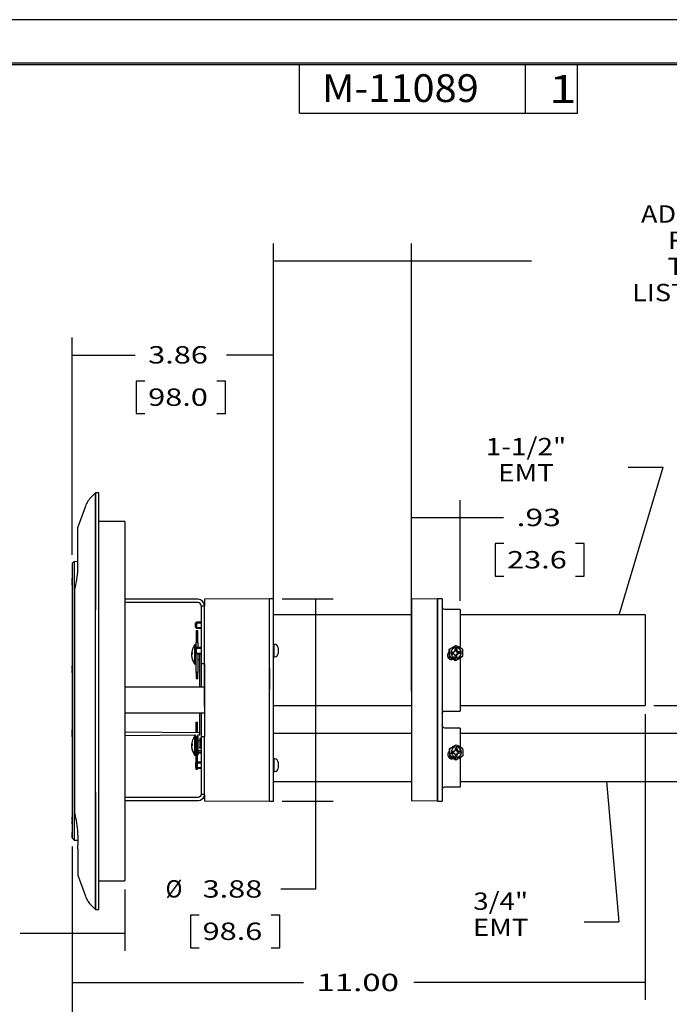
# Model space of a CAD drawing. Units: inches. Extents: x 0 to 17, y 0 to 11.
# Drawn here: x 4.4 to 9.1, y 3.9 to 11 of the extents above; entities that cross this region are included whole.
import ezdxf
from ezdxf.lldxf.tags import DXFTag

# ---------------------------------------------------------------- set-up
doc = ezdxf.new("R2010")
doc.units = ezdxf.units.IN
doc.header["$MEASUREMENT"] = 0
for name, color, linetype in [('border', 7, 'CONTINUOUS'), ('dims', 7, 'CONTINUOUS'), ('geom', 7, 'CONTINUOUS')]:
    doc.layers.add(name, color=color, linetype=linetype)
doc.styles.add('blockfont', font='simplex.shx')
doc.styles.add('DEFAULT', font='simplex.shx')
tags = doc.linetypes.add('DASHED', pattern=[25.72, 12.86, -12.86]).pattern_tags.tags
tags[6:7] = [DXFTag(74, 4), DXFTag(75, 0), DXFTag(340, '0'), DXFTag(46, 0.0), DXFTag(50, 0.0), DXFTag(44, 0.0), DXFTag(45, 0.0)]
tags[4:5] = [DXFTag(74, 4), DXFTag(75, 0), DXFTag(340, '0'), DXFTag(46, 0.0), DXFTag(50, 0.0), DXFTag(44, 0.0), DXFTag(45, 0.0)]

msp = doc.modelspace()

# ---------------------------------------------------------------- linework, layer by layer
at = {"layer": 'border', "color": 7}
msp.add_line((17, 11), (0, 11), dxfattribs=at)
at = {"layer": 'border', "color": 7, "linetype": 'Continuous'}
for p, q in [((16.6875, 10.6875), (0.3125, 10.6875)), ((0.3225, 10.6775), (16.6775, 10.6775)), ((6.4475, 10.3275), (6.4475, 10.6775)), ((8.0725, 10.3275), (8.0725, 10.6775)), ((8.4475, 10.3275), (8.4475, 10.6775)), ((6.4475, 10.3275), (8.4475, 10.3275))]:
    msp.add_line(p, q, dxfattribs=at)
at = {"layer": 'dims', "color": 7, "linetype": 'Continuous'}
for p, q in [((6.2599, 6.1667), (6.2599, 9.3893)), ((6.2599, 6.1667), (6.2599, 9.3893)), ((7.2518, 6.1669), (7.2518, 9.3893)), ((7.2518, 6.1669), (7.2518, 9.3893)), ((6.2599, 9.2643), (7.8666, 9.2643)), ((6.2599, 9.2643), (7.8666, 9.2643)), ((7.8666, 9.2643), (8.1166, 9.2643)), ((7.8666, 9.2643), (8.1166, 9.2643)), ((4.8105, 7.1477), (4.8105, 8.7117)), ((6.2599, 6.8932), (6.2599, 8.7117)), ((4.8105, 8.5867), (5.2639, 8.5867)), ((6.2599, 8.5867), (5.9212, 8.5867)), ((5.2717, 8.3992), (5.2717, 8.1648)), ((5.3342, 8.3992), (5.2717, 8.3992)), ((5.9133, 8.3992), (5.8508, 8.3992)), ((5.9133, 8.1648), (5.9133, 8.3992)), ((5.2717, 8.1648), (5.3342, 8.1648)), ((5.8508, 8.1648), (5.9133, 8.1648)), ((8.7465, 6.7158), (9.0626, 7.7797)), ((8.8126, 7.7797), (9.0626, 7.7797)), ((7.2518, 6.8911), (7.2518, 7.5415)), ((7.6017, 6.8176), (7.6017, 7.5415)), ((7.2518, 7.4165), (7.6647, 7.4165)), ((7.6647, 7.4165), (7.9147, 7.4165)), ((7.8544, 7.229), (7.8544, 6.9947)), ((7.9169, 7.229), (7.8544, 7.229)), ((8.4961, 7.229), (8.4336, 7.229)), ((8.4961, 6.9947), (8.4961, 7.229)), ((7.8544, 6.9947), (7.9169, 6.9947)), ((8.4336, 6.9947), (8.4961, 6.9947)), ((6.3224, 6.8307), (6.6877, 6.8307)), ((6.5627, 6.8307), (6.5627, 4.7426)), ((8.9962, 6.0633), (9.3102, 6.0633)), ((8.9337, 6.0008), (8.9337, 3.9449)), ((8.6552, 5.5172), (8.7446, 4.5079)), ((6.3224, 5.3757), (6.6877, 5.3757)), ((4.8105, 5.0487), (4.8105, 4.2979)), ((4.8105, 5.0487), (4.8105, 3.9449)), ((4.8105, 5.0487), (4.8105, 2.9988)), ((5.1893, 4.7389), (5.1893, 4.2979)), ((6.5627, 4.7426), (6.3127, 4.7426)), ((5.6632, 4.5551), (5.6632, 4.3207)), ((5.7257, 4.5551), (5.6632, 4.5551)), ((6.3049, 4.5551), (6.2424, 4.5551)), ((6.3049, 4.3207), (6.3049, 4.5551)), ((8.4946, 4.5079), (8.7446, 4.5079)), ((4.6871, 4.4229), (4.4371, 4.4229)), ((5.1893, 4.4229), (4.6871, 4.4229)), ((5.6632, 4.3207), (5.7257, 4.3207)), ((6.2424, 4.3207), (6.3049, 4.3207)), ((4.8105, 4.0699), (6.4754, 4.0699)), ((8.9337, 4.0699), (7.2688, 4.0699))]:
    msp.add_line(p, q, dxfattribs=at)
for points in [[(6.2599, 9.2643), (6.3849, 9.2851), (6.3849, 9.2435), (6.2599, 9.2643)], [(7.2518, 9.2643), (7.1268, 9.2435), (7.1268, 9.2851), (7.2518, 9.2643)], [(8.7465, 6.7158), (8.7621, 6.8415), (8.8021, 6.8297), (8.7465, 6.7158)], [(8.6552, 5.5172), (8.687, 5.3945), (8.6455, 5.3909), (8.6552, 5.5172)]]:
    msp.add_solid(points, dxfattribs=at)
at = {"layer": 'dims', "color": 7}
for points in [[(4.8105, 8.5867), (4.9355, 8.6076), (4.9355, 8.5658), (4.8105, 8.5867)], [(6.2599, 8.5867), (6.1349, 8.5658), (6.1349, 8.6076), (6.2599, 8.5867)], [(7.2518, 7.4165), (7.3768, 7.4375), (7.3768, 7.3956), (7.2518, 7.4165)], [(7.6017, 7.4165), (7.4767, 7.3956), (7.4767, 7.4375), (7.6017, 7.4165)], [(6.5627, 6.8307), (6.5836, 6.7057), (6.5418, 6.7057), (6.5627, 6.8307)], [(6.5627, 5.3757), (6.5418, 5.5007), (6.5836, 5.5007), (6.5627, 5.3757)], [(4.8105, 4.4229), (4.9355, 4.4439), (4.9355, 4.402), (4.8105, 4.4229)], [(5.1893, 4.4229), (5.0643, 4.402), (5.0643, 4.4439), (5.1893, 4.4229)], [(4.8105, 4.0699), (4.9355, 4.0908), (4.9355, 4.049), (4.8105, 4.0699)], [(8.9337, 4.0699), (8.8087, 4.049), (8.8087, 4.0908), (8.9337, 4.0699)]]:
    msp.add_solid(points, dxfattribs=at)
at = {"layer": 'geom', "color": 7, "linetype": 'Continuous'}
for p, q in [((4.9789, 7.5952), (4.9501, 7.5663)), ((4.9789, 7.5952), (4.9789, 6.8409)), ((4.9792, 7.5948), (4.9789, 7.5941)), ((5.0018, 7.5952), (4.9792, 7.5948)), ((4.9792, 4.7965), (4.9792, 7.5948)), ((5.0018, 4.7961), (5.0018, 7.5952)), ((4.9065, 7.498), (4.8518, 7.3481)), ((5.1893, 7.3889), (5.0018, 7.3889)), ((5.1893, 7.3889), (5.1893, 5.9151)), ((4.8518, 7.1584), (4.8518, 7.3481)), ((4.8246, 7.0992), (4.8105, 7.0852)), ((4.8518, 7.0997), (4.8246, 7.0992)), ((4.8246, 7.0992), (4.8246, 5.0961)), ((4.8518, 7.0607), (4.8518, 7.1296)), ((4.8105, 7.0852), (4.8105, 5.1112)), ((4.8084, 6.9666), (4.8085, 6.9659)), ((4.8084, 6.9666), (4.8085, 6.9666)), ((4.8084, 6.9453), (4.8105, 6.9454)), ((4.8084, 6.9453), (4.8085, 6.943)), ((4.8105, 6.9811), (4.809, 6.9733)), ((4.8105, 6.9792), (4.809, 6.9712)), ((4.809, 6.9733), (4.8093, 6.9732)), ((4.809, 6.9592), (4.8105, 6.9578)), ((4.8105, 6.951), (4.809, 6.9497)), ((4.809, 6.9497), (4.8105, 6.9498)), ((4.8105, 6.9448), (4.809, 6.9447)), ((4.809, 6.9447), (4.8105, 6.9438)), ((4.809, 6.9356), (4.8105, 6.9277)), ((4.8293, 5.2881), (4.8293, 6.9022)), ((5.7165, 6.8285), (5.1893, 6.8285)), ((5.7165, 6.8045), (5.1893, 6.8045)), ((6.2318, 6.8307), (5.763, 6.8287)), ((5.763, 6.8287), (5.763, 6.782)), ((6.2318, 5.4196), (6.2318, 6.8307)), ((6.2599, 6.8307), (6.2318, 6.8307)), ((6.2318, 5.3757), (6.2318, 6.8307)), ((6.2599, 5.3757), (6.2599, 6.8307)), ((7.4393, 6.8319), (7.2518, 6.8286)), ((7.2518, 6.8286), (7.2518, 5.3802)), ((7.4393, 5.3769), (7.4393, 6.8319)), ((7.4393, 6.8307), (7.4393, 5.3757)), ((7.4742, 6.8307), (7.4393, 6.8307)), ((7.4742, 6.8307), (7.4742, 5.3757)), ((5.739, 6.782), (5.763, 6.782)), ((5.739, 6.782), (5.739, 6.365)), ((5.763, 6.365), (5.763, 6.782)), ((7.6017, 6.7551), (7.4918, 6.7551)), ((7.6017, 6.7551), (7.6017, 6.4814)), ((5.7057, 6.6648), (5.6982, 6.6573)), ((5.739, 6.6648), (5.7057, 6.6648)), ((5.7057, 6.6648), (5.7057, 6.6198)), ((5.763, 6.2821), (5.763, 6.7236)), ((7.2518, 6.7158), (6.2599, 6.7158)), ((8.9337, 6.7158), (7.6016, 6.7158)), ((8.9337, 6.7158), (8.9337, 6.5992)), ((5.6982, 6.6273), (5.6982, 6.6573)), ((5.6982, 6.6273), (5.7057, 6.6198)), ((5.7023, 6.6048), (5.7154, 6.6048)), ((5.7023, 6.6048), (5.7023, 6.5196)), ((5.7057, 6.6198), (5.739, 6.6198)), ((5.7154, 6.5196), (5.7154, 6.6048)), ((8.9337, 6.5992), (8.9337, 6.0633)), ((5.7023, 6.4786), (5.7023, 6.5196)), ((5.7023, 6.5196), (5.7154, 6.5196)), ((5.7154, 6.5196), (5.7154, 6.482)), ((5.6918, 6.4998), (5.6918, 6.3673)), ((5.7023, 6.4998), (5.6918, 6.4998)), ((5.7057, 6.482), (5.6982, 6.4745)), ((5.6982, 6.4745), (5.6982, 6.4445)), ((5.739, 6.482), (5.7057, 6.482)), ((5.7057, 6.437), (5.7057, 6.482)), ((6.2607, 6.482), (6.2599, 6.482)), ((6.2687, 6.5041), (6.2607, 6.5041)), ((6.2607, 6.5041), (6.2607, 6.4148)), ((6.2925, 6.4803), (6.2925, 6.4387)), ((7.5261, 6.47), (7.5218, 6.4673)), ((7.5218, 6.4673), (7.5231, 6.414)), ((7.5445, 6.4497), (7.5547, 6.45)), ((7.5529, 6.4467), (7.5547, 6.45)), ((7.5547, 6.45), (7.5618, 6.4535)), ((7.5618, 6.4535), (7.5598, 6.4498)), ((7.565, 6.4608), (7.5618, 6.4535)), ((7.5649, 6.471), (7.565, 6.4608)), ((7.5738, 6.4576), (7.5783, 6.461)), ((7.5818, 6.4538), (7.5768, 6.45)), ((7.5779, 6.4712), (7.5783, 6.461)), ((7.5783, 6.461), (7.5818, 6.4538)), ((7.5891, 6.4505), (7.5818, 6.4538)), ((7.5891, 6.4505), (7.5846, 6.4471)), ((7.5993, 6.4504), (7.5891, 6.4505)), ((5.67, 6.4394), (5.6698, 6.436)), ((5.675, 6.4394), (5.6698, 6.4394)), ((5.675, 6.436), (5.6698, 6.436)), ((5.6698, 6.4347), (5.6726, 6.4313)), ((5.6751, 6.4347), (5.6698, 6.4347)), ((5.67, 6.4233), (5.6698, 6.4233)), ((5.6701, 6.4224), (5.6698, 6.4224)), ((5.6982, 6.4445), (5.7057, 6.437)), ((5.6982, 6.4445), (5.6982, 6.4445)), ((5.7023, 6.3013), (5.7023, 6.4404)), ((5.7057, 6.437), (5.739, 6.437)), ((5.7057, 6.437), (5.7057, 6.437)), ((5.7154, 6.437), (5.7154, 6.3013)), ((5.7154, 6.3957), (5.7282, 6.3957)), ((5.7282, 6.4332), (5.7282, 6.437)), ((5.7282, 6.3889), (5.7282, 6.4332)), ((5.7282, 6.3899), (5.7282, 6.3957)), ((5.7282, 6.3557), (5.7282, 6.3889)), ((6.2599, 6.437), (6.2607, 6.437)), ((6.2607, 6.4148), (6.2687, 6.4148)), ((6.2925, 6.4387), (6.2925, 6.4387)), ((7.5275, 6.4167), (7.5231, 6.414)), ((7.5231, 6.414), (7.5696, 6.388)), ((7.5449, 6.4367), (7.555, 6.4367)), ((7.555, 6.4367), (7.5623, 6.4334)), ((7.5658, 6.4262), (7.5623, 6.4334)), ((7.5663, 6.4159), (7.5658, 6.4262)), ((7.5659, 6.4251), (7.5745, 6.4257)), ((7.5696, 6.388), (7.6148, 6.4152)), ((7.574, 6.3907), (7.5696, 6.388)), ((7.5791, 6.4263), (7.5745, 6.4257)), ((7.5823, 6.4336), (7.5772, 6.4329)), ((7.5791, 6.4263), (7.5823, 6.4336)), ((7.5792, 6.4161), (7.5791, 6.4263)), ((7.5894, 6.4371), (7.5823, 6.4336)), ((7.5848, 6.4365), (7.5894, 6.4371)), ((7.5996, 6.4374), (7.5894, 6.4371)), ((7.6017, 6.4072), (7.6017, 6.0239)), ((7.6191, 6.4179), (7.6148, 6.4152)), ((4.8084, 6.3375), (4.8085, 6.3368)), ((4.8084, 6.3375), (4.8085, 6.3375)), ((4.8084, 6.3163), (4.8105, 6.3164)), ((4.8084, 6.3163), (4.8085, 6.314)), ((4.8105, 6.3521), (4.809, 6.3442)), ((4.8105, 6.3501), (4.809, 6.3422)), ((4.809, 6.3442), (4.8093, 6.3442)), ((4.809, 6.3302), (4.8105, 6.3288)), ((4.8105, 6.322), (4.809, 6.3207)), ((4.809, 6.3207), (4.8105, 6.3208)), ((4.8105, 6.3158), (4.809, 6.3157)), ((4.809, 6.3157), (4.8105, 6.3148)), ((5.6918, 6.3673), (5.6918, 6.363)), ((5.6918, 6.3629), (5.6918, 6.363)), ((5.6918, 6.3629), (5.7023, 6.3629)), ((5.7282, 6.3363), (5.7282, 6.3557)), ((5.7282, 6.3124), (5.7282, 6.3363)), ((5.7282, 6.197), (5.7282, 6.3124)), ((5.739, 6.365), (5.739, 6.197)), ((5.763, 6.365), (5.739, 6.365)), ((5.763, 6.3651), (5.763, 5.8415)), ((5.763, 6.365), (5.763, 6.197)), ((6.2318, 6.3302), (6.2318, 6.1805)), ((4.809, 6.3066), (4.8105, 6.2987)), ((5.7023, 6.3013), (5.7023, 6.2578)), ((5.7154, 6.3013), (5.7023, 6.3013)), ((5.7023, 6.2578), (5.7154, 6.2578)), ((5.7154, 6.2578), (5.7154, 6.3013)), ((5.763, 6.2821), (5.763, 6.0582)), ((5.763, 6.0582), (5.763, 6.2821)), ((5.7165, 6.197), (5.1893, 6.197)), ((5.763, 6.197), (5.7165, 6.197)), ((5.763, 6.1028), (5.763, 6.0841)), ((6.2599, 6.0633), (7.2518, 6.0633)), ((7.4918, 6.0239), (7.6017, 6.0239)), ((7.6016, 6.0633), (8.9337, 6.0633)), ((5.7165, 6.0095), (5.1893, 6.0095)), ((5.763, 6.0095), (5.7165, 6.0095)), ((5.7282, 5.8688), (5.7282, 6.0095)), ((5.739, 6.0095), (5.739, 5.8414)), ((5.763, 6.0095), (5.763, 5.8414)), ((4.8105, 5.8916), (4.809, 5.8838)), ((4.8105, 5.8897), (4.809, 5.8817)), ((4.809, 5.8838), (4.8093, 5.8837)), ((5.1893, 5.9151), (5.1893, 4.8014)), ((5.7, 5.9442), (5.7132, 5.9442)), ((5.7, 5.9442), (5.7, 5.8691)), ((5.7132, 5.869), (5.7132, 5.9442)), ((7.6017, 5.9019), (7.4918, 5.9019)), ((7.6017, 5.9019), (7.6017, 5.7673)), ((4.8084, 5.8771), (4.8085, 5.8764)), ((4.8084, 5.8771), (4.8085, 5.8771)), ((4.8084, 5.8558), (4.8105, 5.8559)), ((4.8084, 5.8558), (4.8085, 5.8535)), ((4.809, 5.8697), (4.8105, 5.8683)), ((4.8105, 5.8616), (4.809, 5.8602)), ((4.809, 5.8602), (4.8105, 5.8603)), ((4.8105, 5.8553), (4.809, 5.8552)), ((4.809, 5.8552), (4.8105, 5.8543)), ((4.809, 5.8461), (4.8105, 5.8383)), ((5.1893, 5.8735), (5.7283, 5.8688)), ((5.1893, 5.848), (5.7, 5.8525)), ((5.1893, 5.8477), (5.7, 5.8521)), ((5.6918, 5.8435), (5.6918, 5.7111)), ((5.7, 5.8435), (5.6918, 5.8435)), ((5.7, 5.8434), (5.7, 5.6059)), ((5.7, 5.8434), (5.7132, 5.8434)), ((5.7132, 5.8526), (5.7283, 5.8527)), ((5.7132, 5.8522), (5.7282, 5.8524)), ((5.715, 5.8435), (5.7132, 5.8435)), ((5.7132, 5.6059), (5.7132, 5.8434)), ((5.715, 5.8435), (5.715, 5.7893)), ((5.7282, 5.8274), (5.7282, 5.7637)), ((5.739, 5.8274), (5.7282, 5.8274)), ((5.7283, 5.8527), (5.7283, 5.8688)), ((5.739, 5.8414), (5.763, 5.8414)), ((5.739, 5.8414), (5.739, 5.4245)), ((5.763, 5.4245), (5.763, 5.8414)), ((7.2518, 5.8629), (6.2599, 5.8629)), ((9.3443, 5.8629), (7.6017, 5.8629)), ((5.67, 5.7832), (5.6698, 5.7797)), ((5.675, 5.7832), (5.6698, 5.7832)), ((5.675, 5.7797), (5.6698, 5.7797)), ((5.6698, 5.7784), (5.6726, 5.7751)), ((5.6751, 5.7784), (5.6698, 5.7784)), ((5.67, 5.767), (5.6698, 5.767)), ((5.6701, 5.7662), (5.6698, 5.7662)), ((5.7282, 5.8107), (5.715, 5.8107)), ((5.715, 5.7893), (5.715, 5.7067)), ((5.7282, 5.7562), (5.7282, 5.7637)), ((5.739, 5.7562), (5.7282, 5.7562)), ((7.5279, 5.7549), (7.5236, 5.7522)), ((7.5236, 5.7522), (7.5249, 5.6989)), ((7.5667, 5.7457), (7.5636, 5.7384)), ((7.5667, 5.7559), (7.5667, 5.7457)), ((7.5755, 5.7425), (7.58, 5.7459)), ((7.5796, 5.7561), (7.58, 5.7459)), ((7.58, 5.7459), (7.5836, 5.7387)), ((5.6918, 5.7111), (5.6918, 5.7068)), ((5.6918, 5.7067), (5.6918, 5.7068)), ((5.6918, 5.7067), (5.7, 5.7067)), ((5.7132, 5.7067), (5.715, 5.7067)), ((5.715, 5.7395), (5.739, 5.7395)), ((5.715, 5.7245), (5.739, 5.7245)), ((6.2687, 5.6793), (6.2607, 5.6793)), ((6.2607, 5.6793), (6.2607, 5.5901)), ((7.5292, 5.7016), (7.5249, 5.6989)), ((7.5249, 5.6989), (7.5714, 5.6729)), ((7.5463, 5.7347), (7.5564, 5.735)), ((7.5466, 5.7216), (7.5568, 5.7216)), ((7.5546, 5.7316), (7.5564, 5.735)), ((7.5564, 5.735), (7.5636, 5.7384)), ((7.5568, 5.7216), (7.5641, 5.7183)), ((7.5636, 5.7384), (7.5615, 5.7347)), ((7.5676, 5.7111), (7.5641, 5.7183)), ((7.568, 5.7009), (7.5676, 5.7111)), ((7.5676, 5.71), (7.5763, 5.7106)), ((7.5714, 5.6729), (7.6166, 5.7001)), ((7.5757, 5.6756), (7.5714, 5.6729)), ((7.5809, 5.7113), (7.5763, 5.7106)), ((7.5836, 5.7387), (7.5785, 5.7349)), ((7.5841, 5.7185), (7.579, 5.7178)), ((7.5809, 5.7113), (7.5841, 5.7185)), ((7.581, 5.701), (7.5809, 5.7113)), ((7.5909, 5.7354), (7.5836, 5.7387)), ((7.5912, 5.722), (7.5841, 5.7185)), ((7.5909, 5.7354), (7.5863, 5.732)), ((7.5866, 5.7214), (7.5912, 5.722)), ((7.601, 5.7353), (7.5909, 5.7354)), ((7.6013, 5.7223), (7.5912, 5.722)), ((7.6017, 5.6911), (7.6017, 5.4782)), ((7.6209, 5.7028), (7.6166, 5.7001)), ((5.7, 5.6515), (5.6982, 5.6497)), ((5.6982, 5.6497), (5.6982, 5.6352)), ((5.6982, 5.6352), (5.6982, 5.6197)), ((5.6982, 5.6197), (5.7, 5.6178)), ((5.7, 5.6059), (5.7132, 5.6059)), ((5.739, 5.6572), (5.7132, 5.6572)), ((5.7132, 5.6122), (5.739, 5.6122)), ((6.2607, 5.6572), (6.2599, 5.6572)), ((6.2599, 5.6122), (6.2607, 5.6122)), ((6.2925, 5.6555), (6.2925, 5.6354)), ((6.2925, 5.6354), (6.2925, 5.6139)), ((6.2607, 5.5901), (6.2687, 5.5901)), ((6.2599, 5.5172), (7.2518, 5.5172)), ((7.4918, 5.4782), (7.6017, 5.4782)), ((7.6017, 5.5172), (9.3443, 5.5172)), ((5.7165, 5.402), (5.1893, 5.402)), ((5.763, 5.4245), (5.739, 5.4245)), ((5.763, 5.4245), (5.763, 5.3778)), ((6.2318, 5.3757), (6.2318, 5.4196)), ((4.9789, 5.3494), (4.9789, 4.5952)), ((5.7165, 5.378), (5.1893, 5.378)), ((5.763, 5.3778), (6.2318, 5.3757)), ((6.2318, 5.3757), (6.2599, 5.3757)), ((7.2518, 5.3802), (7.4393, 5.3769)), ((7.4393, 5.3757), (7.4742, 5.3757)), ((4.8084, 5.2481), (4.8085, 5.248)), ((4.8084, 5.2481), (4.8085, 5.2474)), ((4.8105, 5.2626), (4.809, 5.2547)), ((4.8105, 5.2607), (4.809, 5.2527)), ((4.809, 5.2547), (4.8093, 5.2547)), ((4.8084, 5.2268), (4.8105, 5.2269)), ((4.8084, 5.2268), (4.8085, 5.2245)), ((4.809, 5.2407), (4.8105, 5.2393)), ((4.8105, 5.2325), (4.809, 5.2312)), ((4.809, 5.2312), (4.8105, 5.2313)), ((4.8105, 5.2263), (4.809, 5.2262)), ((4.809, 5.2262), (4.8105, 5.2253)), ((4.809, 5.2171), (4.8105, 5.2092)), ((4.8105, 5.1112), (4.8105, 5.1494)), ((4.8105, 5.1494), (4.8105, 5.1493)), ((4.8518, 5.1297), (4.8518, 5.0608)), ((4.8518, 5.0916), (4.8518, 5.0956)), ((4.8518, 5.032), (4.8518, 4.8423)), ((4.8518, 4.8423), (4.9065, 4.6923)), ((4.9792, 4.5956), (4.9792, 4.7965)), ((5.0018, 4.8014), (5.1893, 4.8014)), ((5.0018, 4.5952), (5.0018, 4.7961)), ((4.9501, 4.624), (4.9789, 4.5952)), ((4.9789, 4.5963), (4.9792, 4.5956)), ((4.9792, 4.5956), (5.0018, 4.5952))]:
    msp.add_line(p, q, dxfattribs=at)
at = {"layer": 'geom', "color": 7, "linetype": 'DASHED'}
for p, q in [((5.701, 6.6601), (5.739, 6.6601)), ((5.701, 6.6244), (5.739, 6.6244)), ((5.701, 6.4773), (5.739, 6.4773)), ((5.701, 6.4416), (5.739, 6.4416)), ((5.715, 5.7291), (5.739, 5.7291)), ((5.7132, 5.6525), (5.739, 5.6525)), ((5.7132, 5.6168), (5.739, 5.6168))]:
    msp.add_line(p, q, dxfattribs=at)
at = {"layer": 'geom', "color": 7, "linetype": 'Continuous'}
for centre, radius, start, end in [((5.0826, 7.4338), 0.1875, 135, 159.9536), ((5.7165, 6.782), 0.0465, 0, 90), ((5.7165, 6.782), 0.0225, 0, 90), ((5.7837, 6.4313), 0.1146, 143.31858, 154.34552), ((6.2687, 6.4803), 0.0238, 0, 90), ((5.7837, 6.4313), 0.1146, 205.65448, 216.68142), ((6.2687, 6.4387), 0.0238, 270, 0), ((5.7837, 5.7751), 0.1146, 143.31858, 154.34552), ((5.7837, 5.7751), 0.1146, 205.65448, 216.68142), ((6.2687, 5.6555), 0.0238, 0, 90), ((6.2687, 5.6139), 0.0238, 270, 0), ((5.0826, 4.7566), 0.1875, 200.0464, 225)]:
    msp.add_arc(centre, radius, start, end, dxfattribs=at)
at = {"layer": 'geom', "color": 7, "linetype": 'Continuous', "extrusion": (0, 0, -1)}
for centre, radius, start, end in [((-7.4918, 6.7728), 0.0176, 270, 0), ((-7.4918, 6.0063), 0.0176, 0, 90), ((-7.4918, 5.9196), 0.0176, 270, 0), ((-7.4918, 5.4606), 0.0176, 0, 90), ((-5.7165, 5.4245), 0.0225, 180, 270), ((-5.7165, 5.4245), 0.0465, 180, 270)]:
    msp.add_arc(centre, radius, start, end, dxfattribs=at)
at = {"layer": 'geom', "color": 7, "linetype": 'Continuous'}
for centre, major_axis, ratio, start_param, end_param in [((4.923, 6.9573), (-0.1139, 0.0165), 0.836071, 0.005623, 0.075422), ((4.923, 6.956), (0.1111, -0.03), 0.95334, 3.278533, 3.348333), ((4.923, 6.9588), (-0.1146, 0.0108), 0.542951, 0.096205, 0.166005), ((4.923, 6.9501), (0.1146, 0.0108), 0.542951, 2.975611, 3.04541), ((4.923, 6.9494), (-0.1147, -0.0095), 0.291465, 6.144187, 6.213987), ((4.923, 6.9516), (0.1139, 0.0165), 0.836071, 3.066179, 3.135978), ((5.7837, 6.4335), (0.1141, 0), 0.978148, 2.702402, 3.080753), ((7.5737, 6.4446), (0.0198, -0.0319), 0.9865, 3.925742, 7.067334), ((7.5737, 6.4446), (0.0198, -0.0319), 0.9865, 0.784149, 3.925742), ((7.5721, 6.4436), (-0.015, 0.0241), 0.9865, 0.802032, 1.266464), ((7.5721, 6.4436), (0.0198, -0.0319), 0.9865, 0.784149, 3.115859), ((7.5689, 6.4416), (-0.0089, 0.0143), 0.9865, 5.424424, 6.04173), ((7.5721, 6.4436), (-0.015, 0.0241), 0.9865, 5.514421, 5.978853), ((7.5721, 6.4436), (-0.015, 0.0241), 0.9865, 3.943625, 4.408057), ((5.7837, 6.437), (0.1144, 0), 0.207912, 2.819617, 3.041463), ((5.7837, 6.4416), (0.1139, 0), 0.544639, 3.162544, 3.176516), ((5.7837, 6.438), (-0.1139, 0), 0.838671, 0.020951, 0.034923), ((5.7837, 6.4257), (0.1144, 0), 0.207912, 2.819617, 3.041463), ((5.7837, 6.4247), (-0.1139, 0), 0.838671, 6.248262, 6.262234), ((5.7837, 6.4335), (0.1141, 0), 0.978148, 3.202432, 3.776312), ((5.7837, 6.4211), (-0.1139, 0), 0.544639, 6.248262, 6.262234), ((5.7837, 6.4292), (-0.1141, 0), 0.978148, 0.060839, 0.634719), ((5.7837, 6.4389), (-0.1087, 0), 0.978148, 6.229684, 6.336687), ((7.5422, 6.4251), (-0.0162, 0.0261), 0.9865, 0.152844, 2.979488), ((7.5689, 6.4416), (-0.0089, 0.0143), 0.9865, 0.712035, 1.317551), ((7.5721, 6.4436), (-0.015, 0.0241), 0.9865, 2.372829, 2.837261), ((7.5689, 6.4416), (-0.0089, 0.0143), 0.9865, 3.853628, 4.498054), ((7.5721, 6.4436), (0.0198, -0.0319), 0.9865, 0.025704, 0.784149), ((4.923, 6.3283), (-0.1139, 0.0165), 0.836071, 0.005615, 0.075414), ((4.923, 6.3269), (0.1111, -0.03), 0.95334, 3.278511, 3.34831), ((4.923, 6.3298), (-0.1146, 0.0108), 0.542951, 0.096183, 0.165982), ((4.923, 6.321), (0.1146, 0.0108), 0.542951, 2.975588, 3.045387), ((4.923, 6.3204), (-0.1147, -0.0095), 0.291465, 6.144196, 6.213995), ((4.923, 6.3226), (0.1139, 0.0165), 0.836071, 3.06617, 3.13597), ((4.923, 5.8678), (-0.1139, 0.0165), 0.836071, 0.005623, 0.075422), ((4.923, 5.8665), (0.1111, -0.03), 0.95334, 3.278533, 3.348333), ((4.923, 5.8693), (-0.1146, 0.0108), 0.542951, 0.096205, 0.166005), ((4.923, 5.8606), (0.1146, 0.0108), 0.542951, 2.975611, 3.04541), ((4.923, 5.86), (-0.1147, -0.0095), 0.291465, 6.144187, 6.213987), ((4.923, 5.8621), (0.1139, 0.0165), 0.836071, 3.066179, 3.135978), ((5.7837, 5.7772), (0.1141, 0), 0.978148, 2.702402, 3.080753), ((5.7837, 5.7808), (0.1144, 0), 0.207912, 2.819617, 3.041463), ((5.7837, 5.7853), (0.1139, 0), 0.544639, 3.162544, 3.176516), ((5.7837, 5.7817), (-0.1139, 0), 0.838671, 0.020951, 0.034923), ((5.7837, 5.7694), (0.1144, 0), 0.207912, 2.819617, 3.041463), ((5.7837, 5.7685), (-0.1139, 0), 0.838671, 6.248262, 6.262234), ((5.7837, 5.7772), (0.1141, 0), 0.978148, 3.202432, 3.776312), ((5.7837, 5.7649), (-0.1139, 0), 0.544639, 6.248262, 6.262234), ((5.7837, 5.773), (-0.1141, 0), 0.978148, 0.060839, 0.634719), ((5.7837, 5.7826), (-0.1087, 0), 0.978148, 6.229684, 6.336687), ((7.5754, 5.7295), (0.0198, -0.0319), 0.9865, 0.784149, 3.925742), ((7.5738, 5.7285), (0.0198, -0.0319), 0.9865, 0.784149, 3.115859), ((7.5706, 5.7265), (-0.0089, 0.0143), 0.9865, 5.424424, 6.04173), ((7.5738, 5.7285), (-0.015, 0.0241), 0.9865, 5.514421, 5.978853), ((7.544, 5.71), (-0.0162, 0.0261), 0.9865, 0.152844, 2.979488), ((7.5754, 5.7295), (0.0198, -0.0319), 0.9865, 3.925742, 7.067334), ((7.5738, 5.7285), (-0.015, 0.0241), 0.9865, 0.802032, 1.266464), ((7.5706, 5.7265), (-0.0089, 0.0143), 0.9865, 0.712035, 1.317551), ((7.5738, 5.7285), (-0.015, 0.0241), 0.9865, 2.372829, 2.837261), ((7.5706, 5.7265), (-0.0089, 0.0143), 0.9865, 3.853628, 4.498054), ((7.5738, 5.7285), (0.0198, -0.0319), 0.9865, 0.025704, 0.784149), ((7.5738, 5.7285), (-0.015, 0.0241), 0.9865, 3.943625, 4.408057), ((4.923, 5.2388), (-0.1139, 0.0165), 0.836071, 0.005615, 0.075414), ((4.923, 5.2375), (0.1111, -0.03), 0.95334, 3.278511, 3.34831), ((4.923, 5.2403), (-0.1146, 0.0108), 0.542951, 0.096183, 0.165982), ((4.923, 5.2315), (0.1146, 0.0108), 0.542951, 2.975588, 3.045387), ((4.923, 5.2309), (-0.1147, -0.0095), 0.291465, 6.144196, 6.213995), ((4.923, 5.2331), (0.1139, 0.0165), 0.836071, 3.06617, 3.13597)]:
    msp.add_ellipse(centre, major_axis=major_axis, ratio=ratio, start_param=start_param, end_param=end_param, dxfattribs=at)
for points, degree in [([(4.8518, 7.1296), (4.8518, 7.1386), (4.8518, 7.1584)], 2), ([(4.8293, 6.9022), (4.8307, 6.9077), (4.8321, 6.9132), (4.8336, 6.9187)], 3), ([(4.9789, 6.8409), (4.9789, 6.8119), (4.9789, 6.7821), (4.9789, 6.7517)], 3), ([(7.5276, 6.4539), (7.5274, 6.4585), (7.5273, 6.4631), (7.5264, 6.4697)], 3), ([(7.5529, 6.4467), (7.5445, 6.4497)], 1), ([(7.5598, 6.4498), (7.5529, 6.4467)], 1), ([(7.5715, 6.4972), (7.5714, 6.4972)], 1), ([(7.5738, 6.4576), (7.5751, 6.4622), (7.5765, 6.4667), (7.5779, 6.4712)], 3), ([(7.5768, 6.45), (7.5738, 6.4576)], 1), ([(7.5768, 6.45), (7.5846, 6.4471)], 1), ([(7.5846, 6.4471), (7.5895, 6.4482), (7.5944, 6.4493), (7.5993, 6.4504)], 3), ([(7.618, 6.471), (7.6178, 6.4713)], 1), ([(7.5772, 6.4329), (7.5745, 6.4257)], 1), ([(7.5745, 6.4257), (7.5792, 6.4161)], 1), ([(7.5772, 6.4329), (7.5848, 6.4365)], 1), ([(7.6192, 6.4179), (7.6192, 6.418)], 1), ([(7.6198, 6.4351), (7.6198, 6.4305), (7.6199, 6.4259), (7.6194, 6.4185)], 3), ([(7.5293, 5.7388), (7.5292, 5.7434), (7.529, 5.748), (7.5282, 5.7546)], 3), ([(7.5732, 5.7821), (7.5731, 5.7821)], 1), ([(7.5755, 5.7425), (7.5769, 5.7471), (7.5782, 5.7516), (7.5796, 5.7561)], 3), ([(7.5785, 5.7349), (7.5755, 5.7425)], 1), ([(7.6198, 5.7559), (7.6196, 5.7563)], 1), ([(7.5546, 5.7316), (7.5463, 5.7347)], 1), ([(7.5615, 5.7347), (7.5546, 5.7316)], 1), ([(7.579, 5.7178), (7.5763, 5.7106)], 1), ([(7.5763, 5.7106), (7.581, 5.701)], 1), ([(7.5785, 5.7349), (7.5863, 5.732)], 1), ([(7.579, 5.7178), (7.5866, 5.7214)], 1), ([(7.5863, 5.732), (7.5912, 5.7331), (7.5961, 5.7342), (7.601, 5.7353)], 3), ([(7.6209, 5.7028), (7.621, 5.7029)], 1), ([(7.6215, 5.72), (7.6216, 5.7154), (7.6216, 5.7108), (7.6211, 5.7034)], 3), ([(4.9789, 5.4386), (4.9789, 5.4082), (4.9789, 5.3785), (4.9789, 5.3494)], 3), ([(4.8336, 5.2717), (4.8321, 5.2772), (4.8307, 5.2827), (4.8293, 5.2881)], 3), ([(4.8105, 5.1112), (4.8153, 5.1061), (4.82, 5.1011), (4.8246, 5.0961)], 3), ([(4.8246, 5.0961), (4.8336, 5.096), (4.8427, 5.0958), (4.8518, 5.0956)], 3), ([(4.8518, 5.032), (4.8518, 5.0459), (4.8518, 5.0608)], 2)]:
    msp.add_open_spline(points, degree=degree, dxfattribs=at)
for points, knots in [([(4.8336, 6.9187), (4.8397, 6.9419), (4.8442, 6.9654), (4.8503, 7.0128), (4.8518, 7.0366), (4.8518, 7.0607)], [0, 0, 0, 0, 0.5, 0.5, 1, 1, 1, 1]), ([(7.526, 6.4135), (7.528, 6.4177), (7.5279, 6.4223), (7.5279, 6.4419), (7.5276, 6.4532)], [0, 0, 0, 0, 0.067411, 1, 1, 1, 1]), ([(7.5261, 6.47), (7.5414, 6.4792), (7.5582, 6.4893), (7.5663, 6.4942), (7.5714, 6.4972)], [0, 0, 0, 0, 0.379179, 1, 1, 1, 1]), ([(7.5715, 6.4972), (7.5903, 6.4878), (7.6049, 6.4796), (7.6089, 6.4772), (7.6128, 6.4748), (7.6168, 6.4725), (7.6196, 6.4688)], [0, 0, 0, 0, 0.538024, 0.778212, 0.890168, 1, 1, 1, 1]), ([(7.6161, 6.4744), (7.6185, 6.4704), (7.6186, 6.4658), (7.6195, 6.4473), (7.6198, 6.4359)], [0, 0, 0, 0, 0.036937, 1, 1, 1, 1]), ([(7.5122, 6.4304), (7.5104, 6.4214), (7.5129, 6.4102), (7.5249, 6.3983), (7.5326, 6.3961)], [0, 0, 0, 0, 0.327085, 1, 1, 1, 1]), ([(7.574, 6.3907), (7.5571, 6.4013), (7.5418, 6.4099), (7.5377, 6.412), (7.5336, 6.4141), (7.5296, 6.4162), (7.525, 6.417)], [0, 0, 0, 0, 0.531607, 0.764205, 0.872623, 1, 1, 1, 1]), ([(7.6225, 6.4196), (7.6184, 6.4175), (7.6145, 6.4151), (7.6106, 6.4127), (7.6066, 6.4103), (7.6027, 6.408), (7.5892, 6.3998), (7.5813, 6.3951), (7.5773, 6.3927), (7.5734, 6.3903)], [0, 0, 0, 0, 0.03125, 0.0625, 0.125, 0.1875, 0.375, 0.75, 1, 1, 1, 1]), ([(7.5279, 5.7549), (7.5432, 5.7641), (7.5599, 5.7742), (7.568, 5.7791), (7.5731, 5.7821)], [0, 0, 0, 0, 0.379179, 1, 1, 1, 1]), ([(7.5732, 5.7821), (7.592, 5.7727), (7.6067, 5.7645), (7.6106, 5.7621), (7.6146, 5.7597), (7.6185, 5.7574), (7.6214, 5.7537)], [0, 0, 0, 0, 0.538024, 0.778212, 0.890168, 1, 1, 1, 1]), ([(7.6179, 5.7593), (7.6203, 5.7554), (7.6204, 5.7507), (7.6212, 5.7322), (7.6215, 5.7208)], [0, 0, 0, 0, 0.036937, 1, 1, 1, 1]), ([(7.5757, 5.6756), (7.5589, 5.6862), (7.5436, 5.6948), (7.5395, 5.6969), (7.5354, 5.699), (7.5313, 5.7011), (7.5267, 5.7019)], [0, 0, 0, 0, 0.531607, 0.764205, 0.872623, 1, 1, 1, 1]), ([(7.5278, 5.6984), (7.5298, 5.7026), (7.5297, 5.7072), (7.5296, 5.7268), (7.5293, 5.7382)], [0, 0, 0, 0, 0.067411, 1, 1, 1, 1]), ([(7.6243, 5.7045), (7.6202, 5.7024), (7.6163, 5.7), (7.6123, 5.6976), (7.6084, 5.6953), (7.6044, 5.6929), (7.5909, 5.6848), (7.583, 5.68), (7.5791, 5.6776), (7.5751, 5.6752)], [0, 0, 0, 0, 0.03125, 0.0625, 0.125, 0.1875, 0.375, 0.75, 1, 1, 1, 1]), ([(4.8518, 5.1297), (4.8518, 5.1537), (4.8503, 5.1776), (4.8442, 5.2249), (4.8397, 5.2484), (4.8336, 5.2717)], [0, 0, 0, 0, 0.5, 0.5, 1, 1, 1, 1])]:
    msp.add_open_spline(points, degree=3, knots=knots, dxfattribs=at)

# ---------------------------------------------------------------- texts
at = {"layer": 'border', "color": 7}
for s, style, width, p in [('M-11089', 'DEFAULT', 1.05, (6.6095, 10.4074)), ('1', 'blockfont', 1.314, (8.2417, 10.401))]:
    msp.add_text(s, height=0.2, dxfattribs=dict(at, style=style, width=width)).set_placement(p)
at = {"layer": 'dims', "color": 7, "style": 'blockfont'}
for s, width, p in [('3.86', 1.297, (5.3576, 8.5255)), ('98.0', 1.297, (5.3576, 8.2208)), ('.93', 1.349, (8.0084, 7.3553)), ('23.6', 1.297, (7.9403, 7.0507)), ('%%c', 0.955, (5.4829, 4.6821)), ('3.88', 1.297, (5.7491, 4.6814)), ('98.6', 1.297, (5.7491, 4.3767)), ('11.00', 1.392, (6.5691, 4.0087))]:
    msp.add_text(s, height=0.125, dxfattribs=dict(at, width=width)).set_placement(p)
at = {"layer": 'dims', "color": 7, "linetype": 'Continuous', "char_height": 0.125, "attachment_point": 8, "line_spacing_factor": 0.903614, "style": 'blockfont'}
for s, insert in [('\\W01.146;\\fsimplex.shx;ADJUSTMENT PER\\PRATED FLOOR THICKNESSES\\PLISTED IN CATALOG', (9.7391, 8.9739)), ('\\W01.180;\\fsimplex.shx;1-1/2" EMT', (8.0763, 7.6768)), ('\\W01.171;\\fsimplex.shx;3/4" EMT', (7.8941, 4.4051))]:
    msp.add_mtext(s, dxfattribs=dict(at, insert=insert))

doc.saveas('drawing.dxf')
